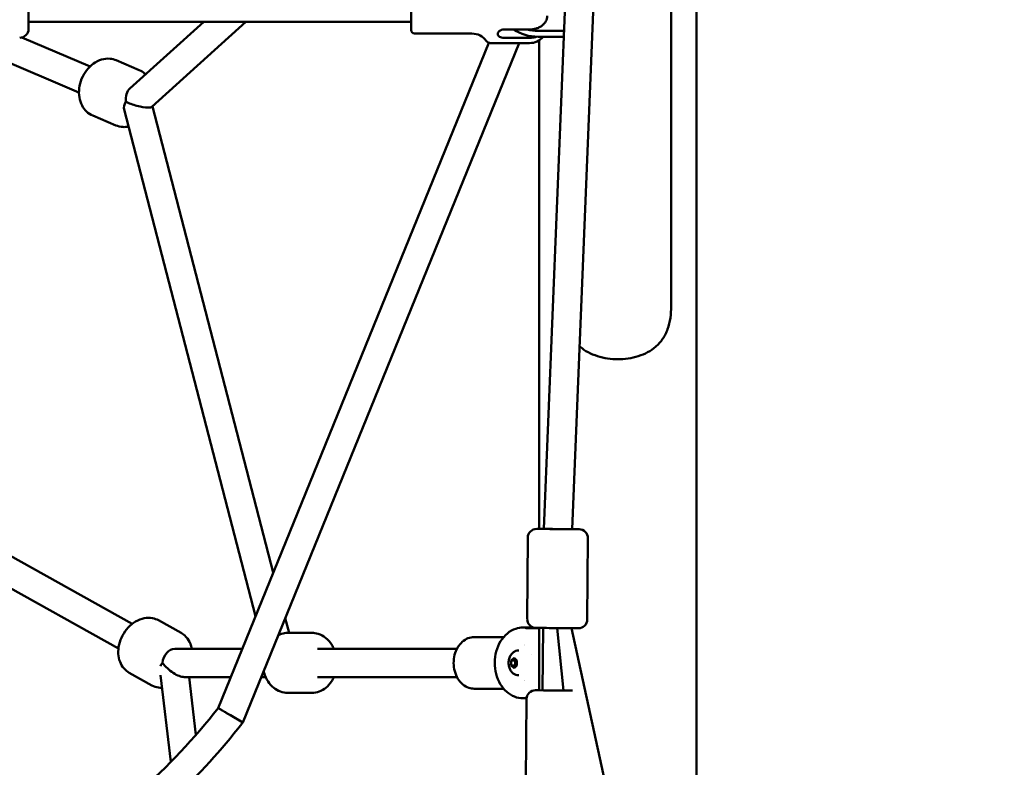
# Model space of a CAD drawing. Units: millimetres. Extents: x -12606 to 13854, y 0 to 10279.
# Drawn here: x 5033 to 5590, y 5493 to 5916 of the extents above; entities that cross this region are included whole.
import ezdxf

# ---------------------------------------------------------------- set-up
doc = ezdxf.new("R2010")
doc.units = ezdxf.units.MM
doc.layers.add('MD_Visible', color=7, linetype='Continuous', lineweight=50)
doc.styles.get("Standard").update_dxf_attribs({"font": 'TT0246M.TTF'})
doc.dimstyles.new('ISO-25', dxfattribs={"dimtxt": 180, "dimasz": 120, "dimexe": 1.25, "dimexo": 0.625, "dimgap": 60, "dimtad": 1, "dimdec": 0, "dimlfac": 0.1, "dimrnd": 5, "dimtxsty": 'Standard', "dimcen": 0, "dimse1": 1, "dimse2": 1, "dimadec": 0, "dimazin": 0, "dimtfac": 1, "dimtdec": 0, "dimtmove": 0, "dimatfit": 3, "dimfxl": 1, "dimarcsym": 0})

# ---------------------------------------------------------------- blocks, each defined once
blk = doc.blocks.new('CustomObjectsInViewport4_0')
at = {"layer": 'MD_Visible', "extrusion": (0, 1, 0)}
for p, q in [((6404.36, 5246.25), (6404.36, 8565.71)), ((6390.06, 6589.11), (6390.06, 5753.66)), ((6347.64, 6351.48), (6317.96, 5627.84)), ((6363.63, 6350.82), (6333.97, 5627.59)), ((6242.91, 5909.95), (6242.91, 5935.15)), ((6026.4, 5923.48), (6026.4, 5910.55)), ((6054.95, 5874.63), (5961.02, 5914.55)), ((6242.91, 5914.55), (6026.4, 5914.55)), ((6125.53, 5914.55), (6083.8, 5876.84)), ((6149.4, 5914.55), (6096.23, 5866.52)), ((6244.91, 5907.95), (6277.34, 5907.95)), ((6295.41, 5910.21), (6309.91, 5910.21)), ((6314.76, 5909.49), (6329.51, 5909.49)), ((6061.21, 5889.36), (6022.7, 5905.73)), ((6286.8, 5902.76), (6133.71, 5526.4)), ((6303.99, 5902.55), (6147.69, 5518.31)), ((6287.88, 5902.55), (6309.91, 5902.55)), ((6295.41, 5905.54), (6309.91, 5905.54)), ((6329.38, 5906.16), (6314.76, 5906.16)), ((6315.46, 5627.73), (6315.46, 5904.24)), ((6315.46, 5627.73), (6315.46, 5904.24)), ((6089.04, 5887.31), (6076.01, 5892.85)), ((6154.84, 5578.34), (6080.46, 5864.99)), ((6164.93, 5603.15), (6096.52, 5866.78)), ((6075.74, 5856.02), (6062.72, 5861.55)), ((6085.05, 5574.05), (5930.32, 5660.3)), ((6077.26, 5560.08), (5922.53, 5646.33)), ((6317.96, 5627.84), (6317.96, 5627.71)), ((6308.92, 5622.78), (6308.58, 5576.78)), ((6342.92, 5622.52), (6342.58, 5576.52)), ((6112.69, 5568.95), (6099.98, 5576.03)), ((6173.81, 5568.94), (6171.66, 5577.23)), ((6173.17, 5568.94), (6186.67, 5568.94)), ((6278.62, 5566.54), (6295.26, 5566.54)), ((6306.24, 5571.94), (6308.83, 5571.94)), ((6308.4, 5571.63), (6315.46, 5571.63)), ((6315.46, 5536.44), (6315.46, 5571.73)), ((6315.46, 5536.44), (6315.46, 5571.73)), ((6317.54, 5571.71), (6317.27, 5536.43)), ((6329.19, 5536.35), (6325.54, 5571.66)), ((6333.74, 5571.59), (6460.33, 4988.45)), ((6147.35, 5559.94), (6109.17, 5559.94)), ((6268.86, 5559.94), (6189.88, 5559.94)), ((6311.05, 5556.94), (6311.05, 5556.94)), ((6299.61, 5553.39), (6301.21, 5554.83)), ((6299.61, 5550.5), (6299.61, 5553.39)), ((6301.6, 5553.39), (6299.61, 5553.39)), ((6301.21, 5549.06), (6299.61, 5550.5)), ((6301.6, 5550.5), (6299.61, 5550.5)), ((6301.21, 5554.83), (6302.82, 5553.39)), ((6302.82, 5550.5), (6301.21, 5549.06)), ((6302.82, 5553.39), (6302.82, 5550.5)), ((6096.14, 5539.25), (6083.43, 5546.33)), ((6106.86, 5495.89), (6101.05, 5544.93)), ((6140.84, 5543.94), (6114.46, 5543.94)), ((6121.16, 5511.25), (6117.28, 5543.94)), ((6160.62, 5543.94), (6158.12, 5543.94)), ((6268.86, 5543.94), (6189.88, 5543.94)), ((6173.17, 5534.94), (6186.67, 5534.94)), ((6278.62, 5537.34), (6295.26, 5537.34)), ((6306.24, 5531.94), (6308.26, 5531.94)), ((6307.89, 5485.5), (6308.23, 5531.5)), ((6140.66, 5522.38), (6147.69, 5518.31)), ((6147.01, 5517.44), (6147.69, 5518.31))]:
    blk.add_line(p, q, dxfattribs=at)
at = {"layer": 'MD_Visible', "extrusion": (1.22465e-16, 0, -1)}
for centre, radius, start, end in [((-6021.4, 5910.55), 5, 180, 270), ((-6244.91, 5909.95), 2, 270, 0), ((-6277.34, 5897.95), 10, 90, 144.2242), ((-6287.88, 5905.55), 3, 270, 324.2242), ((-6309.91, 5912.55), 10, 219.7813, 270), ((-6313.92, 5622.74), 5, 0.4327, 90.4327), ((-6337.92, 5622.56), 5, 90.4327, 180.4327), ((-6313.58, 5576.74), 5, 270.4327, 0.4327), ((-6337.58, 5576.56), 5, 180.4327, 270.4327), ((-6313.23, 5531.46), 5, 0.4327, 90.4327), ((-5854.06, 5745.37), 371.18, 217.8846, 235.2363)]:
    blk.add_arc(centre, radius, start, end, dxfattribs=at)
at = {"layer": 'MD_Visible'}
blk.add_arc((5854.06, 5745.37), 355.18, 300.8494, 321.9379, dxfattribs=at)
at = {"layer": 'MD_Visible', "extrusion": (1.22465e-16, 0, -1)}
for centre, major_axis, ratio, start_param, end_param in [((6314.76, 5921.06), (-20, 0), 0.745336, 4.712389, 5.467852), ((6325.96, 5627.65), (8, -0.19), 0, 1.570796, 1.570809), ((6304.33, 5551.94), (0, 10.6), 0.766044, 0.361851, 0.361869), ((6304.33, 5551.94), (0, 10.6), 0.766044, 2.779725, 2.779741)]:
    blk.add_ellipse(centre, major_axis=major_axis, ratio=ratio, start_param=start_param, end_param=end_param, dxfattribs=at)
at = {"layer": 'MD_Visible'}
for centre, major_axis, ratio, start_param, end_param in [((6314.76, 5924.4), (20, 0), 0.745336, 4.399909, 4.712389), ((6087.56, 5869.47), (-1.43, 8.54), 0.702721, 0.421832, 1.453284), ((6087.56, 5869.47), (-8.86, 2.66), 0.245905, 0.88348, 2.454277), ((6087.56, 5869.47), (-8.86, 2.66), 0.245905, 2.454277, 2.993621), ((6325.96, 5627.65), (-12, 0.09), 0, 3.141607, 6.2832), ((6325.96, 5627.65), (8, -0.19), 0, 3.141593, 4.712376), ((6108.28, 5551.94), (-2.04, -7.85), 0.744437, 3.332702, 4.903498), ((6108.28, 5551.94), (-8.18, 7.26), 0.40989, 1.13858, 2.709377), ((6325.27, 5536.37), (-12, 0.09), 0, 3.863775, 6.283202)]:
    blk.add_ellipse(centre, major_axis=major_axis, ratio=ratio, start_param=start_param, end_param=end_param, dxfattribs=at)
at = {"layer": 'MD_Visible', "extrusion": (1.22465e-16, 2.46519e-32, -1)}
blk.add_ellipse((6087.56, 5869.47), major_axis=(-6.52, -5.62), ratio=0.552246, start_param=0.265484, end_param=1.000993, dxfattribs=at)
at = {"layer": 'MD_Visible', "extrusion": (1.22465e-16, 5.77779e-34, -1)}
blk.add_ellipse((6325.54, 5571.65), major_axis=(12, -0.09), ratio=0, start_param=3.141578, end_param=6.283171, dxfattribs=at)
at = {"layer": 'MD_Visible', "extrusion": (1.22465e-16, 1.2326e-32, -1)}
blk.add_ellipse((6108.28, 5551.94), major_axis=(-7.25, -4.85), ratio=0.481458, start_param=0.640817, end_param=0.947471, dxfattribs=at)
at = {"layer": 'MD_Visible'}
for points, knots in [([(6309.91, 5910.21), (6310.52, 5910.21), (6311.19, 5910.26), (6312.5, 5910.45), (6313.14, 5910.6), (6314.28, 5910.95), (6314.87, 5911.19), (6315.99, 5911.75), (6316.51, 5912.07), (6317.38, 5912.73), (6317.82, 5913.13), (6318.57, 5913.98), (6318.89, 5914.44), (6319.37, 5915.32), (6319.58, 5915.84), (6319.85, 5916.88), (6319.91, 5917.42), (6319.91, 5917.91)], [-2.425966, -2.425966, -2.425966, -2.425966, -2.242404, -2.242404, -2.058842, -2.058842, -1.873836, -1.873836, -1.68883, -1.68883, -1.500578, -1.500578, -1.312326, -1.312326, -1.115489, -1.115489, -0.918652, -0.918652, -0.918652, -0.918652]), ([(6295.41, 5910.21), (6294.97, 5910.21), (6294.5, 5910.14), (6293.64, 5909.86), (6293.25, 5909.65), (6292.63, 5909.18), (6292.36, 5908.88), (6292, 5908.27), (6291.91, 5907.94), (6291.91, 5907.35), (6292, 5907.05), (6292.36, 5906.52), (6292.63, 5906.29), (6293.25, 5905.93), (6293.64, 5905.79), (6294.5, 5905.59), (6294.97, 5905.54), (6295.41, 5905.54)], [-2.114131, -2.114131, -2.114131, -2.114131, -1.981996, -1.981996, -1.849861, -1.849861, -1.71773, -1.71773, -1.585598, -1.585598, -1.453467, -1.453467, -1.321336, -1.321336, -1.189201, -1.189201, -1.057066, -1.057066, -1.057066, -1.057066]), ([(6309.91, 5905.54), (6310.52, 5905.54), (6311.19, 5905.59), (6312.5, 5905.79), (6313.14, 5905.94), (6313.77, 5906.13), (6313.83, 5906.15), (6313.89, 5906.17)], [-7.2778982, -7.2778982, -7.2778982, -7.2778982, -7.094336, -7.094336, -6.9107737, -6.9107737, -6.890698, -6.890698, -6.890698, -6.890698]), ([(6062.72, 5861.55), (6061.44, 5862.1), (6060.26, 5862.87), (6058.21, 5864.81), (6057.35, 5865.98), (6055.95, 5868.65), (6055.46, 5870.17), (6054.9, 5873.45), (6054.88, 5875.22), (6055.3, 5878.79), (6055.77, 5880.59), (6057.17, 5884.02), (6058.09, 5885.65), (6060.33, 5888.58), (6061.63, 5889.88), (6064.52, 5891.96), (6066.1, 5892.76), (6069.3, 5893.69), (6070.91, 5893.87), (6073.71, 5893.62), (6074.9, 5893.32), (6076.01, 5892.85)], [3.445912, 3.445912, 3.445912, 3.445912, 3.71213, 3.71213, 3.991149, 3.991149, 4.301345, 4.301345, 4.641334, 4.641334, 4.994269, 4.994269, 5.349505, 5.349505, 5.70306, 5.70306, 6.044904, 6.044904, 6.354789, 6.354789, 6.587505, 6.587505, 6.587505, 6.587505]), ([(6092.68, 5884.87), (6092.49, 5885.05), (6092.3, 5885.23), (6091.19, 5886.18), (6090.15, 5886.84), (6089.04, 5887.31)], [5.6959134, 5.6959134, 5.6959134, 5.6959134, 5.7461502, 5.7461502, 5.9788657, 5.9788657, 5.9788657, 5.9788657]), ([(6075.74, 5856.02), (6077.01, 5855.48), (6078.39, 5855.17), (6080.84, 5855.05), (6081.91, 5855.14), (6082.96, 5855.36)], [2.8372731, 2.8372731, 2.8372731, 2.8372731, 3.1034905, 3.1034905, 3.3116113, 3.3116113, 3.3116113, 3.3116113]), ([(6338.21, 5731.06), (6338.34, 5730.95), (6338.46, 5730.84), (6339.93, 5729.59), (6341.43, 5728.57), (6344.72, 5726.8), (6346.5, 5726.06), (6350.22, 5724.89), (6352.16, 5724.45), (6356.05, 5723.88), (6358.02, 5723.75), (6361.81, 5723.75), (6363.77, 5723.88), (6367.67, 5724.45), (6369.61, 5724.89), (6373.32, 5726.06), (6375.1, 5726.8), (6378.39, 5728.57), (6379.9, 5729.59), (6382.73, 5732), (6384.09, 5733.5), (6386.41, 5736.88), (6387.36, 5738.76), (6388.81, 5742.79), (6389.31, 5744.95), (6389.94, 5749.32), (6390.06, 5751.53), (6390.06, 5753.66)], [-7.161639, -7.161639, -7.161639, -7.161639, -7.106486, -7.106486, -6.537425, -6.537425, -5.968364, -5.968364, -5.399303, -5.399303, -4.830242, -4.830242, -4.261181, -4.261181, -3.69212, -3.69212, -3.12306, -3.12306, -2.553999, -2.553999, -1.915499, -1.915499, -1.276999, -1.276999, -0.6385, -0.6385, 0, 0, 0, 0]), ([(6083.43, 5546.33), (6082.24, 5547), (6081.18, 5547.88), (6079.38, 5549.98), (6078.67, 5551.21), (6077.59, 5553.98), (6077.28, 5555.53), (6077.08, 5558.83), (6077.25, 5560.58), (6078.05, 5564.08), (6078.71, 5565.82), (6080.45, 5569.09), (6081.53, 5570.62), (6084.04, 5573.31), (6085.46, 5574.48), (6088.53, 5576.28), (6090.17, 5576.93), (6093.44, 5577.54), (6095.05, 5577.56), (6097.79, 5577.03), (6098.93, 5576.62), (6099.98, 5576.03)], [0.382219, 0.382219, 0.382219, 0.382219, 0.643757, 0.643757, 0.919143, 0.919143, 1.22859, 1.22859, 1.570476, 1.570476, 1.925481, 1.925481, 2.282391, 2.282391, 2.63806, 2.63806, 2.982559, 2.982559, 3.292571, 3.292571, 3.523812, 3.523812, 3.523812, 3.523812]), ([(6118.74, 5559.94), (6118.57, 5560.89), (6118.33, 5561.81), (6117.42, 5564.18), (6116.59, 5565.56), (6114.69, 5567.61), (6113.74, 5568.36), (6112.69, 5568.95)], [8.3125016, 8.3125016, 8.3125016, 8.3125016, 8.5013061, 8.5013061, 8.8113183, 8.8113183, 9.0425591, 9.0425591, 9.0425591, 9.0425591]), ([(6167.78, 5567.69), (6168.34, 5567.96), (6168.93, 5568.2), (6170.7, 5568.75), (6171.93, 5568.94), (6173.17, 5568.94)], [5.9269247, 5.9269247, 5.9269247, 5.9269247, 6.0479818, 6.0479818, 6.2831853, 6.2831853, 6.2831853, 6.2831853]), ([(6199.21, 5559.94), (6198.86, 5560.73), (6198.46, 5561.49), (6197.07, 5563.7), (6195.91, 5565.04), (6193.28, 5567.12), (6191.84, 5567.9), (6189.13, 5568.75), (6187.9, 5568.94), (6186.67, 5568.94)], [5.234421, 5.234421, 5.234421, 5.234421, 5.399821, 5.399821, 5.737966, 5.737966, 6.047982, 6.047982, 6.283185, 6.283185, 6.283185, 6.283185]), ([(6278.62, 5566.54), (6277.42, 5566.54), (6276.22, 5566.31), (6273.93, 5565.41), (6272.84, 5564.72), (6270.86, 5562.97), (6269.97, 5561.87), (6268.5, 5559.37), (6267.92, 5557.96), (6267.15, 5554.98), (6266.96, 5553.4), (6266.98, 5550.25), (6267.19, 5548.68), (6268.01, 5545.69), (6268.61, 5544.28), (6270.16, 5541.76), (6271.1, 5540.65), (6273.22, 5538.9), (6274.39, 5538.24), (6276.6, 5537.51), (6277.61, 5537.34), (6278.62, 5537.34)], [6.283185, 6.283185, 6.283185, 6.283185, 6.576958, 6.576958, 6.879189, 6.879189, 7.198032, 7.198032, 7.52816, 7.52816, 7.862052, 7.862052, 8.196536, 8.196536, 8.530347, 8.530347, 8.860027, 8.860027, 9.177275, 9.177275, 9.424778, 9.424778, 9.424778, 9.424778]), ([(6306.24, 5531.94), (6304.59, 5531.94), (6302.95, 5532.26), (6299.8, 5533.49), (6298.31, 5534.42), (6295.59, 5536.82), (6294.37, 5538.31), (6292.34, 5541.73), (6291.54, 5543.66), (6290.48, 5547.75), (6290.21, 5549.9), (6290.23, 5554.22), (6290.52, 5556.38), (6291.64, 5560.48), (6292.46, 5562.43), (6294.59, 5565.89), (6295.89, 5567.41), (6298.81, 5569.81), (6300.42, 5570.72), (6303.46, 5571.72), (6304.85, 5571.94), (6306.24, 5571.94)], [3.141593, 3.141593, 3.141593, 3.141593, 3.433308, 3.433308, 3.733904, 3.733904, 4.052318, 4.052318, 4.383244, 4.383244, 4.718469, 4.718469, 5.05439, 5.05439, 5.389545, 5.389545, 5.72005, 5.72005, 6.036838, 6.036838, 6.283185, 6.283185, 6.283185, 6.283185]), ([(6313.76, 5571.63), (6313.48, 5571.63), (6313.11, 5571.65), (6312.28, 5571.71), (6311.82, 5571.75), (6310.95, 5571.83), (6310.47, 5571.87), (6309.58, 5571.93), (6309.17, 5571.94), (6308.49, 5571.94), (6308.19, 5571.93), (6307.76, 5571.87), (6307.63, 5571.83), (6307.55, 5571.75), (6307.6, 5571.71), (6307.88, 5571.65), (6308.12, 5571.63), (6308.4, 5571.63)], [-2.114131, -2.114131, -2.114131, -2.114131, -1.981996, -1.981996, -1.849861, -1.849861, -1.71773, -1.71773, -1.585598, -1.585598, -1.453467, -1.453467, -1.321336, -1.321336, -1.189201, -1.189201, -1.057066, -1.057066, -1.057066, -1.057066]), ([(6303.78, 5544.94), (6303.23, 5544.94), (6302.68, 5545.04), (6301.63, 5545.4), (6301.15, 5545.68), (6300.23, 5546.37), (6299.82, 5546.81), (6299.07, 5547.86), (6298.77, 5548.49), (6298.29, 5549.86), (6298.15, 5550.61), (6298.05, 5552.13), (6298.1, 5552.91), (6298.4, 5554.42), (6298.65, 5555.17), (6299.38, 5556.53), (6299.85, 5557.15), (6300.96, 5558.1), (6301.55, 5558.46), (6302.72, 5558.85), (6303.25, 5558.94), (6303.78, 5558.94)], [4.712389, 4.712389, 4.712389, 4.712389, 4.931706, 4.931706, 5.166012, 5.166012, 5.445225, 5.445225, 5.79166, 5.79166, 6.183344, 6.183344, 6.581676, 6.581676, 6.979103, 6.979103, 7.35111, 7.35111, 7.64225, 7.64225, 7.853982, 7.853982, 7.853982, 7.853982]), ([(6173.17, 5534.94), (6171.74, 5534.94), (6170.31, 5535.2), (6167.58, 5536.2), (6166.29, 5536.95), (6163.9, 5538.9), (6162.83, 5540.12), (6161, 5542.94), (6160.28, 5544.56), (6159.68, 5546.61), (6159.58, 5546.97), (6159.5, 5547.34)], [3.141593, 3.141593, 3.141593, 3.141593, 3.414648, 3.414648, 3.698906, 3.698906, 4.01014, 4.01014, 4.347403, 4.347403, 4.41844, 4.41844, 4.41844, 4.41844]), ([(6096.14, 5539.25), (6097.32, 5538.59), (6098.63, 5538.15), (6100.6, 5537.84), (6101.25, 5537.8), (6101.9, 5537.8)], [5.9009664, 5.9009664, 5.9009664, 5.9009664, 6.1625048, 6.1625048, 6.2888931, 6.2888931, 6.2888931, 6.2888931]), ([(6186.67, 5534.94), (6188.1, 5534.94), (6189.52, 5535.2), (6192.25, 5536.2), (6193.54, 5536.95), (6195.93, 5538.9), (6197, 5540.12), (6198.39, 5542.26), (6198.83, 5543.08), (6199.21, 5543.94)], [3.141593, 3.141593, 3.141593, 3.141593, 3.414648, 3.414648, 3.698906, 3.698906, 4.01014, 4.01014, 4.190357, 4.190357, 4.190357, 4.190357]), ([(6308.26, 5531.96), (6308.15, 5531.97), (6308.06, 5531.98), (6307.76, 5532.02), (6307.63, 5532.06), (6307.55, 5532.14), (6307.6, 5532.18), (6307.86, 5532.23), (6308.06, 5532.25), (6308.3, 5532.25)], [0.6096896, 0.6096896, 0.6096896, 0.6096896, 0.6606639, 0.6606639, 0.7927949, 0.7927949, 0.9249303, 0.9249303, 1.0409169, 1.0409169, 1.0409169, 1.0409169]), ([(6133.71, 5526.4), (6133.71, 5526.4), (6133.87, 5526.3), (6134.2, 5526.11), (6134.53, 5525.92), (6135.03, 5525.63), (6135.65, 5525.27), (6136.28, 5524.9), (6137.04, 5524.47), (6137.87, 5523.99), (6138.31, 5523.73), (6138.77, 5523.47), (6139.25, 5523.19), (6139.72, 5522.92), (6140.2, 5522.64), (6140.69, 5522.36), (6140.69, 5522.36), (6140.69, 5522.35), (6140.7, 5522.35)], [1.265491, 1.265491, 1.265491, 1.265491, 1.569276, 1.569276, 1.569276, 1.88061, 1.88061, 1.88061, 2.195057, 2.195057, 2.195057, 2.362607, 2.362607, 2.362607, 2.530274, 2.530274, 2.530274, 2.531704, 2.531704, 2.531704, 2.531704])]:
    blk.add_open_spline(points, degree=3, knots=knots, dxfattribs=at)
for points, weights in [([(6302.29, 5553.87), (6302, 5553.64), (6301.6, 5553.39)], [1.06756032864, 1.04983201095, 1]), ([(6301.6, 5553.39), (6301.92, 5551.94), (6301.6, 5550.5)], [1, 1.15470053838, 1]), ([(6301.6, 5550.5), (6302, 5550.24), (6302.29, 5550.02)], [1, 1.04983201095, 1.06756032864])]:
    blk.add_rational_spline(points, weights, degree=2, dxfattribs=at)
blk = doc.blocks.new('*D20')
at = {"color": 0, "lineweight": -2, "transparency": 16777216}
blk.add_line((7248.05, 10008.68), (-830.27, 10008.68), dxfattribs=at)
at = {"color": 0, "transparency": 16777216}
for points in [[(-830.27, 10028.68), (-830.27, 9988.68), (-950.27, 10008.68)], [(7248.05, 10028.68), (7248.05, 9988.68), (7368.05, 10008.68)]]:
    blk.add_solid(points, dxfattribs=at)
at = {"layer": 'Defpoints', "color": 0, "transparency": 16777216}
for p in [(-950.27, 10008.68), (7368.05, 5347.07), (-950.27, 4753.52)]:
    blk.add_point(p, dxfattribs=at)
at = {"color": 0, "transparency": 16777216, "insert": (3208.89, 10160.85), "char_height": 180, "attachment_point": 5}
blk.add_mtext('830', dxfattribs=at)

msp = doc.modelspace()

# ---------------------------------------------------------------- block references
at = {"layer": 'MD_Visible'}
msp.add_blockref('CustomObjectsInViewport4_0', (-988.53, 0), dxfattribs=at)

# ---------------------------------------------------------------- dimensions: what is measured, and where the dimension line sits
dim = msp.add_linear_dim(base=(-950.27, 10008.68), p1=(7368.05, 5347.07), p2=(-950.27, 4753.52), dimstyle='ISO-25', override={"dimtxt": 180})
dim.commit()
dim.dimension.update_dxf_attribs({"geometry": '*D20', "text_midpoint": (3208.89, 10160.85)})

doc.saveas('drawing.dxf')
